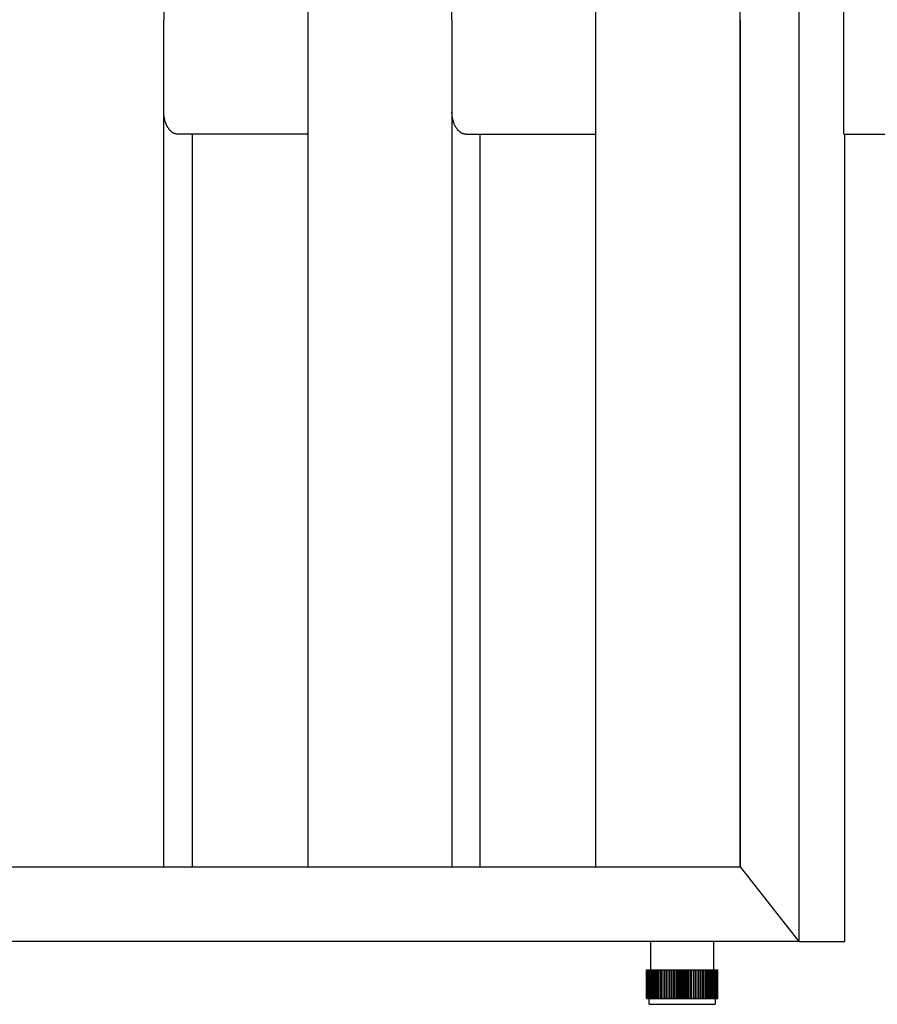
# Model space of a CAD drawing. Units: millimetres. Extents: x 2200 to 4462, y 8 to 2751.
# Drawn here: x 2529 to 2829, y 8 to 352 of the extents above; entities that cross this region are included whole.
import ezdxf

# ---------------------------------------------------------------- set-up
doc = ezdxf.new("R2010")
doc.units = ezdxf.units.MM

msp = doc.modelspace()

# ---------------------------------------------------------------- linework, layer by layer
for p, q in [((2801.35, 1922.24), (2801.35, 30.24)), ((2780.9, 56.24), (2780.9, 1896.24)), ((2579.42, 608.24), (2579.42, 352.24)), ((2629.77, 608.24), (2629.77, 352.24)), ((2680.13, 352.24), (2680.13, 608.24)), ((2730.48, 352.24), (2730.48, 608.24)), ((2817.08, 312.24), (2817.08, 440.24)), ((2579.42, 56.24), (2579.42, 352.24)), ((2629.77, 352.24), (2629.77, 56.24)), ((2680.13, 352.24), (2680.13, 56.24)), ((2730.48, 56.24), (2730.48, 352.24)), ((2780.84, 352.24), (2780.84, 56.24)), ((2579.44, 319.53), (2579.42, 319.88)), ((2579.46, 319.18), (2579.44, 319.53)), ((2579.5, 318.82), (2579.46, 319.18)), ((2579.54, 318.46), (2579.5, 318.82)), ((2579.6, 318.1), (2579.54, 318.46)), ((2579.67, 317.74), (2579.6, 318.1)), ((2579.75, 317.38), (2579.67, 317.74)), ((2579.84, 317.02), (2579.75, 317.38)), ((2579.94, 316.67), (2579.84, 317.02)), ((2579.99, 316.49), (2579.94, 316.67)), ((2580.05, 316.32), (2579.99, 316.49)), ((2680.15, 319.53), (2680.13, 319.88)), ((2680.17, 319.18), (2680.15, 319.53)), ((2680.21, 318.82), (2680.17, 319.18)), ((2680.25, 318.46), (2680.21, 318.82)), ((2680.31, 318.1), (2680.25, 318.46)), ((2680.38, 317.74), (2680.31, 318.1)), ((2680.46, 317.38), (2680.38, 317.74)), ((2680.55, 317.02), (2680.46, 317.38)), ((2680.65, 316.67), (2680.55, 317.02)), ((2680.7, 316.49), (2680.65, 316.67)), ((2680.76, 316.32), (2680.7, 316.49)), ((2580.11, 316.15), (2580.05, 316.32)), ((2580.18, 315.98), (2580.11, 316.15)), ((2580.24, 315.82), (2580.18, 315.98)), ((2580.31, 315.65), (2580.24, 315.82)), ((2580.38, 315.49), (2580.31, 315.65)), ((2580.46, 315.33), (2580.38, 315.49)), ((2580.54, 315.17), (2580.46, 315.33)), ((2580.62, 315.02), (2580.54, 315.17)), ((2580.7, 314.87), (2580.62, 315.02)), ((2580.78, 314.72), (2580.7, 314.87)), ((2580.87, 314.58), (2580.78, 314.72)), ((2580.96, 314.44), (2580.87, 314.58)), ((2581.05, 314.3), (2580.96, 314.44)), ((2581.14, 314.17), (2581.05, 314.3)), ((2581.23, 314.04), (2581.14, 314.17)), ((2581.33, 313.92), (2581.23, 314.04)), ((2581.43, 313.8), (2581.33, 313.92)), ((2581.53, 313.68), (2581.43, 313.8)), ((2581.63, 313.57), (2581.53, 313.68)), ((2581.73, 313.46), (2581.63, 313.57)), ((2581.84, 313.36), (2581.73, 313.46)), ((2581.94, 313.26), (2581.84, 313.36)), ((2582.05, 313.17), (2581.94, 313.26)), ((2582.16, 313.08), (2582.05, 313.17)), ((2582.27, 312.99), (2582.16, 313.08)), ((2680.82, 316.15), (2680.76, 316.32)), ((2680.89, 315.98), (2680.82, 316.15)), ((2680.95, 315.82), (2680.89, 315.98)), ((2681.02, 315.65), (2680.95, 315.82)), ((2681.09, 315.49), (2681.02, 315.65)), ((2681.17, 315.33), (2681.09, 315.49)), ((2681.24, 315.17), (2681.17, 315.33)), ((2681.32, 315.02), (2681.24, 315.17)), ((2681.41, 314.87), (2681.32, 315.02)), ((2681.49, 314.72), (2681.41, 314.87)), ((2681.58, 314.58), (2681.49, 314.72)), ((2681.67, 314.44), (2681.58, 314.58)), ((2681.76, 314.3), (2681.67, 314.44)), ((2681.85, 314.17), (2681.76, 314.3)), ((2681.94, 314.04), (2681.85, 314.17)), ((2682.04, 313.92), (2681.94, 314.04)), ((2682.14, 313.8), (2682.04, 313.92)), ((2682.24, 313.68), (2682.14, 313.8)), ((2682.34, 313.57), (2682.24, 313.68)), ((2682.44, 313.46), (2682.34, 313.57)), ((2682.55, 313.36), (2682.44, 313.46)), ((2682.65, 313.26), (2682.55, 313.36)), ((2682.76, 313.17), (2682.65, 313.26)), ((2682.87, 313.08), (2682.76, 313.17)), ((2682.98, 312.99), (2682.87, 313.08)), ((2582.38, 312.91), (2582.27, 312.99)), ((2582.49, 312.84), (2582.38, 312.91)), ((2582.6, 312.77), (2582.49, 312.84)), ((2582.71, 312.7), (2582.6, 312.77)), ((2582.82, 312.64), (2582.71, 312.7)), ((2582.93, 312.58), (2582.82, 312.64)), ((2583.04, 312.53), (2582.93, 312.58)), ((2583.15, 312.48), (2583.04, 312.53)), ((2583.26, 312.44), (2583.15, 312.48)), ((2583.38, 312.4), (2583.26, 312.44)), ((2583.43, 312.38), (2583.38, 312.4)), ((2583.49, 312.37), (2583.43, 312.38)), ((2583.54, 312.35), (2583.49, 312.37)), ((2583.6, 312.34), (2583.54, 312.35)), ((2583.65, 312.32), (2583.6, 312.34)), ((2583.71, 312.31), (2583.65, 312.32)), ((2583.76, 312.3), (2583.71, 312.31)), ((2583.82, 312.29), (2583.76, 312.3)), ((2583.87, 312.28), (2583.82, 312.29)), ((2583.93, 312.27), (2583.87, 312.28)), ((2583.98, 312.26), (2583.93, 312.27)), ((2584.04, 312.26), (2583.98, 312.26)), ((2584.09, 312.25), (2584.04, 312.26)), ((2584.14, 312.25), (2584.09, 312.25)), ((2584.2, 312.25), (2584.14, 312.25)), ((2584.25, 312.24), (2584.2, 312.25)), ((2584.36, 312.24), (2584.25, 312.24)), ((2629.77, 312.24), (2584.36, 312.24)), ((2589.29, 312.24), (2589.29, 56.24)), ((2683.08, 312.91), (2682.98, 312.99)), ((2683.19, 312.84), (2683.08, 312.91)), ((2683.31, 312.77), (2683.19, 312.84)), ((2683.42, 312.7), (2683.31, 312.77)), ((2683.53, 312.64), (2683.42, 312.7)), ((2683.64, 312.58), (2683.53, 312.64)), ((2683.75, 312.53), (2683.64, 312.58)), ((2683.86, 312.48), (2683.75, 312.53)), ((2683.97, 312.44), (2683.86, 312.48)), ((2684.08, 312.4), (2683.97, 312.44)), ((2684.14, 312.38), (2684.08, 312.4)), ((2684.2, 312.37), (2684.14, 312.38)), ((2684.25, 312.35), (2684.2, 312.37)), ((2684.31, 312.34), (2684.25, 312.35)), ((2684.36, 312.32), (2684.31, 312.34)), ((2684.42, 312.31), (2684.36, 312.32)), ((2684.47, 312.3), (2684.42, 312.31)), ((2684.53, 312.29), (2684.47, 312.3)), ((2684.58, 312.28), (2684.53, 312.29)), ((2684.64, 312.27), (2684.58, 312.28)), ((2684.69, 312.26), (2684.64, 312.27)), ((2684.74, 312.26), (2684.69, 312.26)), ((2684.8, 312.25), (2684.74, 312.26)), ((2684.85, 312.25), (2684.8, 312.25)), ((2684.91, 312.25), (2684.85, 312.25)), ((2684.96, 312.24), (2684.91, 312.25)), ((2685.07, 312.24), (2684.96, 312.24)), ((2685.07, 312.24), (2730.48, 312.24)), ((2690, 56.24), (2690, 312.24)), ((2817.08, 312.24), (2817.08, 312.24)), ((2817.08, 312.24), (2833.07, 312.24)), ((2817.4, 30.24), (2817.4, 312.24)), ((2220.7, 56.24), (2780.9, 56.24)), ((2780.9, 56.24), (2801.35, 30.24)), ((2801.35, 30.24), (2200.25, 30.24)), ((2749.6, 20.24), (2749.6, 30.24)), ((2771.6, 30.24), (2771.6, 20.24)), ((2801.35, 30.24), (2817.4, 30.24)), ((2748.1, 10.24), (2748.1, 20.24)), ((2748.11, 20.24), (2748.13, 20.24)), ((2748.13, 10.24), (2748.13, 20.24)), ((2748.13, 20.24), (2748.19, 20.24)), ((2748.19, 10.24), (2748.19, 20.24)), ((2748.19, 20.24), (2748.28, 20.24)), ((2748.28, 10.24), (2748.28, 20.24)), ((2748.28, 20.24), (2748.41, 20.24)), ((2748.41, 10.24), (2748.41, 20.24)), ((2748.41, 20.24), (2748.58, 20.24)), ((2748.58, 10.24), (2748.58, 20.24)), ((2748.58, 20.24), (2748.77, 20.24)), ((2748.77, 10.24), (2748.77, 20.24)), ((2748.77, 20.24), (2749, 20.24)), ((2749, 10.24), (2749, 20.24)), ((2749, 20.24), (2749.26, 20.24)), ((2749.26, 10.24), (2749.26, 20.24)), ((2749.26, 20.24), (2749.55, 20.24)), ((2749.55, 10.24), (2749.55, 20.24)), ((2749.55, 20.24), (2749.87, 20.24)), ((2749.87, 10.24), (2749.87, 20.24)), ((2749.87, 20.24), (2750.22, 20.24)), ((2750.22, 10.24), (2750.22, 20.24)), ((2750.22, 20.24), (2750.6, 20.24)), ((2750.6, 10.24), (2750.6, 20.24)), ((2750.6, 20.24), (2751.01, 20.24)), ((2751.01, 10.24), (2751.01, 20.24)), ((2751.01, 20.24), (2751.44, 20.24)), ((2751.44, 10.24), (2751.44, 20.24)), ((2751.44, 20.24), (2751.9, 20.24)), ((2751.9, 10.24), (2751.9, 20.24)), ((2751.9, 20.24), (2752.38, 20.24)), ((2752.38, 10.24), (2752.38, 20.24)), ((2752.38, 20.24), (2752.88, 20.24)), ((2752.88, 10.24), (2752.88, 20.24)), ((2752.88, 20.24), (2753.41, 20.24)), ((2753.41, 10.24), (2753.41, 20.24)), ((2753.41, 20.24), (2753.95, 20.24)), ((2753.95, 10.24), (2753.95, 20.24)), ((2753.95, 20.24), (2754.52, 20.24)), ((2754.52, 10.24), (2754.52, 20.24)), ((2754.52, 20.24), (2755.1, 20.24)), ((2755.1, 10.24), (2755.1, 20.24)), ((2755.1, 20.24), (2755.69, 20.24)), ((2755.69, 10.24), (2755.69, 20.24)), ((2755.69, 20.24), (2756.3, 20.24)), ((2756.3, 10.24), (2756.3, 20.24)), ((2756.3, 20.24), (2756.93, 20.24)), ((2756.92, 10.24), (2756.92, 20.24)), ((2756.93, 20.24), (2757.5, 20.24)), ((2757.5, 10.24), (2757.5, 20.24)), ((2757.5, 20.24), (2757.55, 20.24)), ((2757.55, 10.24), (2757.55, 20.24)), ((2757.55, 20.24), (2758.09, 20.24)), ((2758.09, 10.24), (2758.09, 20.24)), ((2758.09, 20.24), (2758.19, 20.24)), ((2758.19, 10.24), (2758.19, 20.24)), ((2758.19, 20.24), (2758.68, 20.24)), ((2758.68, 10.24), (2758.68, 20.24)), ((2758.68, 20.24), (2758.83, 20.24)), ((2758.83, 10.24), (2758.83, 20.24)), ((2758.83, 20.24), (2759.27, 20.24)), ((2759.27, 10.24), (2759.27, 20.24)), ((2759.27, 20.24), (2759.48, 20.24)), ((2759.48, 10.24), (2759.48, 20.24)), ((2759.48, 20.24), (2759.87, 20.24)), ((2759.87, 10.24), (2759.87, 20.24)), ((2759.87, 20.24), (2760.14, 20.24)), ((2760.14, 10.24), (2760.14, 20.24)), ((2760.14, 20.24), (2760.47, 20.24)), ((2760.47, 10.24), (2760.47, 20.24)), ((2760.47, 20.24), (2760.79, 20.24)), ((2760.79, 10.24), (2760.79, 20.24)), ((2760.79, 20.24), (2761.08, 20.24)), ((2761.08, 10.24), (2761.08, 20.24)), ((2761.08, 20.24), (2761.45, 20.24)), ((2761.45, 10.24), (2761.45, 20.24)), ((2761.45, 20.24), (2761.68, 20.24)), ((2761.68, 10.24), (2761.68, 20.24)), ((2761.68, 20.24), (2762.1, 20.24)), ((2762.1, 10.24), (2762.1, 20.24)), ((2762.1, 20.24), (2762.28, 20.24)), ((2762.28, 10.24), (2762.28, 20.24)), ((2762.28, 20.24), (2762.74, 20.24)), ((2762.74, 10.24), (2762.74, 20.24)), ((2762.74, 20.24), (2762.87, 20.24)), ((2762.87, 10.24), (2762.87, 20.24)), ((2762.87, 20.24), (2763.39, 20.24)), ((2763.39, 10.24), (2763.39, 20.24)), ((2763.39, 20.24), (2763.46, 20.24)), ((2763.46, 10.24), (2763.46, 20.24)), ((2763.46, 20.24), (2764.02, 20.24)), ((2764.02, 10.24), (2764.02, 20.24)), ((2764.02, 20.24), (2764.03, 20.24)), ((2764.03, 10.24), (2764.03, 20.24)), ((2764.03, 20.24), (2764.64, 20.24)), ((2764.64, 10.24), (2764.64, 20.24)), ((2764.64, 20.24), (2765.26, 20.24)), ((2765.26, 10.24), (2765.26, 20.24)), ((2765.26, 20.24), (2765.86, 20.24)), ((2765.86, 10.24), (2765.86, 20.24)), ((2765.86, 20.24), (2766.44, 20.24)), ((2766.44, 10.24), (2766.44, 20.24)), ((2766.45, 20.24), (2767.01, 20.24)), ((2767.01, 10.24), (2767.01, 20.24)), ((2767.01, 20.24), (2767.57, 20.24)), ((2767.57, 10.24), (2767.57, 20.24)), ((2767.57, 20.24), (2768.1, 20.24)), ((2768.1, 10.24), (2768.1, 20.24)), ((2768.1, 20.24), (2768.61, 20.24)), ((2768.61, 10.24), (2768.61, 20.24)), ((2768.61, 20.24), (2769.1, 20.24)), ((2769.1, 10.24), (2769.1, 20.24)), ((2769.1, 20.24), (2769.57, 20.24)), ((2769.57, 10.24), (2769.57, 20.24)), ((2769.57, 20.24), (2770.02, 20.24)), ((2770.02, 10.24), (2770.02, 20.24)), ((2770.02, 20.24), (2770.43, 20.24)), ((2770.43, 10.24), (2770.43, 20.24)), ((2770.43, 20.24), (2770.82, 20.24)), ((2770.82, 10.24), (2770.82, 20.24)), ((2770.82, 20.24), (2771.19, 20.24)), ((2771.19, 10.24), (2771.19, 20.24)), ((2771.19, 20.24), (2771.52, 20.24)), ((2771.52, 10.24), (2771.52, 20.24)), ((2771.52, 20.24), (2771.82, 20.24)), ((2771.82, 10.24), (2771.82, 20.24)), ((2771.82, 20.24), (2772.09, 20.24)), ((2772.09, 10.24), (2772.09, 20.24)), ((2772.09, 20.24), (2772.34, 20.24)), ((2772.34, 10.24), (2772.34, 20.24)), ((2772.34, 20.24), (2772.54, 20.24)), ((2772.54, 10.24), (2772.54, 20.24)), ((2772.54, 20.24), (2772.72, 20.24)), ((2772.72, 10.24), (2772.72, 20.24)), ((2772.72, 20.24), (2772.86, 20.24)), ((2772.86, 10.24), (2772.86, 20.24)), ((2772.86, 20.24), (2772.97, 20.24)), ((2772.97, 10.24), (2772.97, 20.24)), ((2772.97, 20.24), (2773.05, 20.24)), ((2773.05, 10.24), (2773.05, 20.24)), ((2773.05, 20.24), (2773.09, 20.24)), ((2773.09, 10.24), (2773.09, 20.24)), ((2748.11, 10.24), (2748.13, 10.24)), ((2748.13, 10.24), (2748.19, 10.24)), ((2748.19, 10.24), (2748.28, 10.24)), ((2748.28, 10.24), (2748.41, 10.24)), ((2748.41, 10.24), (2748.58, 10.24)), ((2748.58, 10.24), (2748.77, 10.24)), ((2748.77, 10.24), (2749, 10.24)), ((2749, 10.24), (2749.26, 10.24)), ((2749.1, 8.24), (2749.1, 10.24)), ((2749.1, 8.24), (2749.1, 8.24)), ((2749.1, 8.24), (2749.1, 8.24)), ((2749.1, 8.24), (2769.65, 8.24)), ((2749.26, 10.24), (2749.55, 10.24)), ((2749.55, 10.24), (2749.87, 10.24)), ((2749.87, 10.24), (2750.22, 10.24)), ((2750.22, 10.24), (2750.6, 10.24)), ((2750.6, 10.24), (2751.01, 10.24)), ((2751.01, 10.24), (2751.44, 10.24)), ((2751.44, 10.24), (2751.9, 10.24)), ((2751.9, 10.24), (2752.38, 10.24)), ((2752.38, 10.24), (2752.88, 10.24)), ((2752.88, 10.24), (2753.41, 10.24)), ((2753.41, 10.24), (2753.95, 10.24)), ((2753.95, 10.24), (2754.52, 10.24)), ((2754.52, 10.24), (2755.1, 10.24)), ((2755.1, 10.24), (2755.69, 10.24)), ((2755.69, 10.24), (2756.3, 10.24)), ((2756.3, 10.24), (2756.93, 10.24)), ((2756.93, 10.24), (2757.5, 10.24)), ((2757.5, 10.24), (2757.55, 10.24)), ((2757.55, 10.24), (2758.09, 10.24)), ((2758.09, 10.24), (2758.19, 10.24)), ((2758.19, 10.24), (2758.68, 10.24)), ((2758.68, 10.24), (2758.83, 10.24)), ((2758.83, 10.24), (2759.27, 10.24)), ((2759.27, 10.24), (2759.48, 10.24)), ((2759.48, 10.24), (2759.87, 10.24)), ((2759.87, 10.24), (2760.14, 10.24)), ((2760.14, 10.24), (2760.47, 10.24)), ((2760.47, 10.24), (2760.79, 10.24)), ((2760.79, 10.24), (2761.08, 10.24)), ((2761.08, 10.24), (2761.45, 10.24)), ((2761.45, 10.24), (2761.68, 10.24)), ((2761.68, 10.24), (2762.1, 10.24)), ((2762.1, 10.24), (2762.28, 10.24)), ((2762.28, 10.24), (2762.74, 10.24)), ((2762.74, 10.24), (2762.87, 10.24)), ((2762.87, 10.24), (2763.39, 10.24)), ((2763.39, 10.24), (2763.46, 10.24)), ((2763.46, 10.24), (2764.02, 10.24)), ((2764.02, 10.24), (2764.03, 10.24)), ((2764.03, 10.24), (2764.64, 10.24)), ((2764.64, 10.24), (2765.26, 10.24)), ((2765.26, 10.24), (2765.86, 10.24)), ((2765.86, 10.24), (2766.44, 10.24)), ((2766.45, 10.24), (2767.01, 10.24)), ((2767.01, 10.24), (2767.57, 10.24)), ((2767.57, 10.24), (2768.1, 10.24)), ((2768.1, 10.24), (2768.61, 10.24)), ((2768.61, 10.24), (2769.1, 10.24)), ((2769.1, 10.24), (2769.57, 10.24)), ((2769.57, 10.24), (2770.02, 10.24)), ((2769.65, 8.24), (2772.09, 8.24)), ((2770.02, 10.24), (2770.43, 10.24)), ((2770.43, 10.24), (2770.82, 10.24)), ((2770.82, 10.24), (2771.19, 10.24)), ((2771.19, 10.24), (2771.52, 10.24)), ((2771.52, 10.24), (2771.82, 10.24)), ((2771.82, 10.24), (2772.09, 10.24)), ((2772.09, 10.24), (2772.34, 10.24)), ((2772.1, 10.24), (2772.1, 8.24)), ((2772.34, 10.24), (2772.54, 10.24)), ((2772.54, 10.24), (2772.72, 10.24)), ((2772.72, 10.24), (2772.86, 10.24)), ((2772.86, 10.24), (2772.97, 10.24)), ((2772.97, 10.24), (2773.05, 10.24)), ((2773.05, 10.24), (2773.09, 10.24))]:
    msp.add_line(p, q)

doc.saveas('drawing.dxf')
